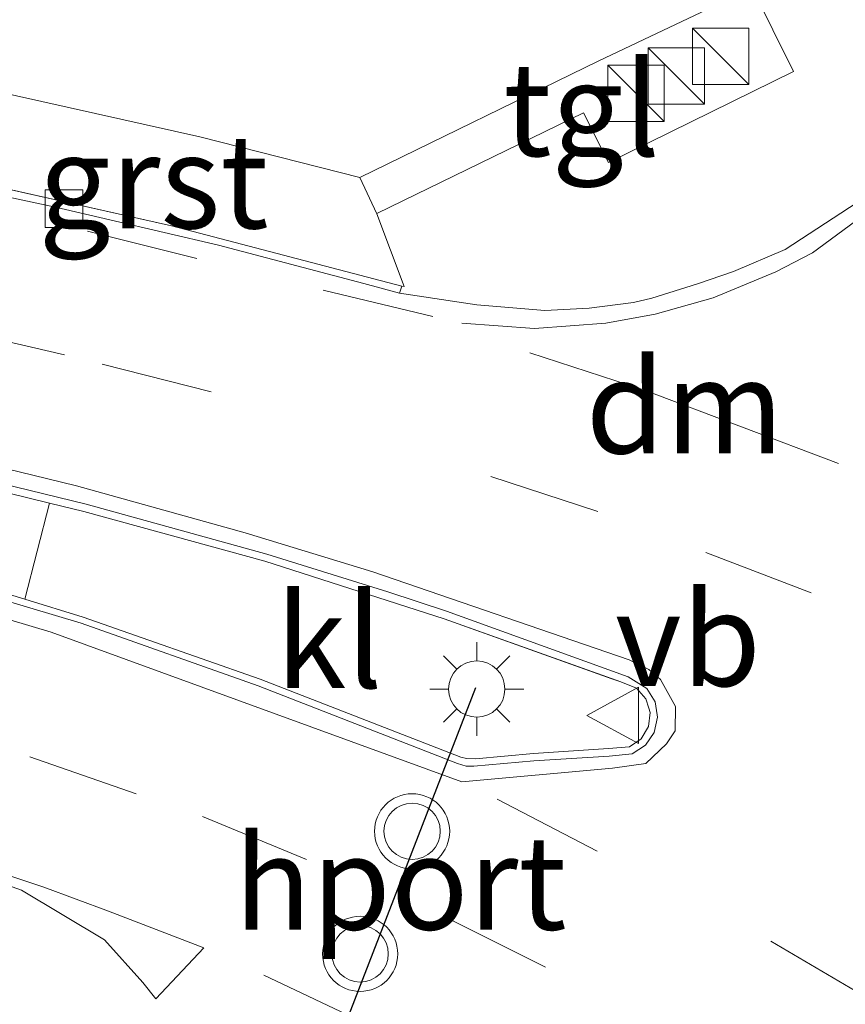
# Model space of a CAD drawing. Units: metres. Extents: x 175291 to 180010, y 318746 to 325002.
# Drawn here: x 177931 to 177953, y 318801 to 318827 of the extents above; entities that cross this region are included whole.
import ezdxf
from ezdxf.enums import TextEntityAlignment as Align

# ---------------------------------------------------------------- set-up
doc = ezdxf.new("R2010")
doc.units = ezdxf.units.M
doc.linetypes.add('VW-3-9_STREEP', pattern=[12, 3, -9])
doc.layers.get('0').update_dxf_attribs({"lineweight": 25})
for name, color, linetype, lineweight in [('B-ME-IE-GRASLAND-GV-B6', 93, 'Continuous', 18), ('B-ME-IE-INRICHTINGSELEMENT-S-B1', 253, 'Continuous', 18), ('B-ME-IE-MEUBILAIR_WEGMEUBILAIR-LICHTMAST-S-B1', 8, 'Continuous', 18), ('B-ME-VH-VERH_SOORT-BETON-OVERIG-GV-B6', 8, 'IE-TERREINAFSCHEIDING-NATUURLIJK-HOUTWAL', 18), ('B-ME-VH-VERH_SOORT-BITUMEN-GV-B6', 8, 'IE-TERREINAFSCHEIDING-NATUURLIJK-HOUTWAL', 18), ('B-ME-VH-VERH_SOORT-GV-B6', 8, 'Continuous', 18), ('B-ME-VH-VERH_SOORT-KLINKERS-GV-B6', 8, 'IE-TERREINAFSCHEIDING-NATUURLIJK-HOUTWAL', 18), ('B-ME-VH-VERH_SOORT-TEGELS-GV-B6', 8, 'Continuous', 18), ('B-ME-VV-KOLK-S-B1', 8, 'Continuous', 18), ('B-ME-VW-MARKERING-39STREEP-015-L-B1', 255, 'VW-3-9_STREEP', 18), ('B-ME-VW-MARKERING-DRIEHOEK-L-B1', 7, 'VW-HAAIETAND70-R-B', 18), ('B-ME-VW-MARKERING-STREEP-015-L-B1', 7, 'Continuous', 18), ('B-ME-VW-MEUBILAIR_WEGMEUBILAIR-VERKEERSBORD-S-B1', 8, 'Continuous', 18), ('B-ME-VW-MEUBILAIR_WEGMEUBILAIR-VERKEERSLICHT-S-B1', 13, 'Continuous', 18), ('B-ME-VW-PORTAAL-L-B1', 10, 'Continuous', 25)]:
    doc.layers.add(name, color=color, linetype=linetype, lineweight=lineweight)
doc.styles.add('NLCS-ISO', font='NLCS-ISO.TTF')
doc.linetypes.add('IE-TERREINAFSCHEIDING-NATUURLIJK-HOUTWAL', pattern='A,7,-1.5,[67,NLCS.SHX,S=0.75,R=45,X=0,Y=0],-1.5,7,-1.5,[70,NLCS.SHX,S=0.75,R=0,X=0,Y=0],-1.5', length=20)
doc.linetypes.add('VW-HAAIETAND70-R-B', pattern='A,0,-0.5,[153,NLCS.SHX,S=1,R=180,X=-0.375,Y=0],-0.5', length=1)

# ---------------------------------------------------------------- blocks, each defined once
blk = doc.blocks.new('kast')
blk.add_line((-0.75, -0.75), (0.75, 0.75))
blk.add_lwpolyline([(-0.75, 0.75), (0.75, 0.75), (0.75, -0.75), (-0.75, -0.75)], close=True)
blk = doc.blocks.new('verkeersbord')
for p, q in [((0, 0.75), (-0.75, -0.625)), ((0.75, -0.625), (0, 0.75)), ((-0.75, -0.625), (0.75, -0.625))]:
    blk.add_line(p, q)
blk = doc.blocks.new('verkeerslicht')
for radius in [1, 0.75]:
    blk.add_circle((0, 0), radius)
blk = doc.blocks.new('kolk')
blk.add_lwpolyline([(-0.5, -0.5), (0.5, -0.5), (0.5, 0.5), (-0.5, 0.5)], close=True)
blk = doc.blocks.new('lantaarnpaal')
for p, q in [((0, 0.75), (0, 1.25)), ((-0.884, 0.884), (-0.53, 0.53)), ((0.53, 0.53), (0.884, 0.884)), ((-0.75, 0), (-1.25, 0)), ((0.75, 0), (1.25, 0)), ((-0.53, -0.53), (-0.884, -0.884)), ((0, -0.75), (0, -1.25)), ((0.53, -0.53), (0.884, -0.884))]:
    blk.add_line(p, q)
blk.add_circle((0, 0), 0.75)

msp = doc.modelspace()

# ---------------------------------------------------------------- linework, layer by layer
at = {"layer": 'B-ME-IE-GRASLAND-GV-B6'}
for points in [[(177952.828, 318822.439, 48.282), (177950.909, 318821.186, 48.357), (177949.538, 318820.599, 48.404), (177948.582, 318820.272, 48.41), (177947.364, 318819.891, 48.431), (177946.876, 318819.771, 48.42), (177945.694, 318819.623, 48.422), (177944.511, 318819.561, 48.423), (177942.707, 318819.712, 48.397), (177940.645, 318820.026, 48.367), (177940.702, 318820.211, 48.399), (177940.768, 318820.201, 48.429), (177940.036, 318822.135, 48.479), (177940.038, 318822.14, 48.474), (177945.543, 318824.828, 48.433), (177946.206, 318823.505, 48.424), (177951.131, 318825.926, 48.382), (177950.037, 318828.155, 48.364), (177945.949, 318826.209, 48.4), (177939.587, 318823.1, 48.477), (177935.325, 318824.183, 48.437), (177929.01, 318825.594, 48.358)], [(177893.142, 318822.782, 48.579), (177898.004, 318821.628, 48.532), (177902.89, 318820.528, 48.492), (177907.797, 318819.51, 48.459), (177917.598, 318817.567, 48.434), (177922.501, 318816.52, 48.415), (177927.381, 318815.394, 48.398), (177931.326, 318814.428, 48.383), (177930.667, 318811.871, 48.312), (177927.445, 318812.856, 48.367), (177922.626, 318814.183, 48.397), (177916.767, 318815.663, 48.427), (177911.92, 318816.822, 48.432), (177902.163, 318819.171, 48.507), (177892.43, 318821.503, 48.605)]]:
    msp.add_polyline3d(points, dxfattribs=at)
at = {"layer": 'B-ME-VH-VERH_SOORT-BETON-OVERIG-GV-B6'}
for points in [[(177893.79, 318830.355, 48.361), (177897.672, 318829.398, 48.349), (177901.57, 318828.516, 48.31), (177906.457, 318827.46, 48.281), (177912.363, 318826.309, 48.25), (177917.278, 318825.384, 48.244), (177922.183, 318824.437, 48.263), (177926.927, 318823.486, 48.298), (177926.99, 318823.473, 48.298), (177929.701, 318822.91, 48.379), (177929.793, 318822.889, 48.38), (177934.572, 318821.813, 48.437), (177940.702, 318820.211, 48.399), (177940.645, 318820.026, 48.367), (177939.693, 318820.277, 48.342), (177935.826, 318821.3, 48.309), (177931.487, 318822.31, 48.242), (177927.038, 318823.262, 48.193)], [(177893.18, 318822.983, 48.454), (177898.054, 318821.822, 48.411), (177902.934, 318820.722, 48.375), (177907.847, 318819.696, 48.334), (177917.641, 318817.764, 48.317), (177922.531, 318816.715, 48.298), (177927.423, 318815.592, 48.285), (177932.301, 318814.4, 48.286), (177937.112, 318813.072, 48.311), (177940.333, 318812.065, 48.321), (177941.894, 318811.556, 48.293), (177946.729, 318809.802, 48.294)], [(177946.729, 318809.802, 48.294), (177947.233, 318809.492, 48.305), (177947.449, 318809.139, 48.297), (177947.507, 318808.792, 48.29), (177947.517, 318808.73, 48.289), (177947.426, 318808.325, 48.282), (177947.19, 318807.984, 48.274), (177946.843, 318807.756, 48.266), (177946.229, 318807.695, 48.254), (177944.221, 318807.567, 48.267), (177942.627, 318807.427, 48.234), (177942.42, 318807.422, 48.237), (177942.186, 318807.5, 48.22), (177936.882, 318809.562, 48.228), (177932.17, 318811.23, 48.217), (177927.377, 318812.666, 48.241), (177922.576, 318813.998, 48.28), (177916.697, 318815.468, 48.308), (177911.877, 318816.65, 48.315), (177902.123, 318818.982, 48.389), (177892.399, 318821.318, 48.485)], [(177927.445, 318812.856, 48.367), (177930.667, 318811.871, 48.312), (177932.225, 318811.395, 48.345), (177936.938, 318809.743, 48.33), (177942.276, 318807.668, 48.33), (177942.431, 318807.631, 48.343), (177942.667, 318807.618, 48.356), (177944.213, 318807.762, 48.37), (177946.206, 318807.901, 48.411), (177946.765, 318807.944, 48.422), (177947.075, 318808.158, 48.429), (177947.271, 318808.481, 48.436), (177947.316, 318808.856, 48.443), (177947.28, 318808.973, 48.445), (177947.204, 318809.217, 48.45), (177946.954, 318809.5, 48.457), (177946.533, 318809.669, 48.466), (177941.832, 318811.347, 48.457), (177937.06, 318812.889, 48.424), (177932.238, 318814.205, 48.416), (177931.326, 318814.428, 48.383), (177927.381, 318815.394, 48.398)]]:
    msp.add_polyline3d(points, dxfattribs=at)
at = {"layer": 'B-ME-VH-VERH_SOORT-BITUMEN-GV-B6'}
for points in [[(177901.093, 318828.422, 48.199), (177906.41, 318827.273, 48.16), (177911.866, 318826.181, 48.14), (177917.229, 318825.197, 48.124), (177921.692, 318824.337, 48.133), (177927.038, 318823.262, 48.193), (177931.487, 318822.31, 48.242), (177935.826, 318821.3, 48.309), (177939.693, 318820.277, 48.342), (177940.645, 318820.026, 48.367), (177942.707, 318819.712, 48.397), (177944.511, 318819.561, 48.423), (177945.694, 318819.623, 48.422), (177946.876, 318819.771, 48.42), (177947.364, 318819.891, 48.431), (177948.582, 318820.272, 48.41), (177949.538, 318820.599, 48.404), (177950.909, 318821.186, 48.357), (177952.828, 318822.439, 48.282), (177954.256, 318823.661, 48.243), (177955.167, 318824.62, 48.201), (177956.361, 318826.103, 48.147), (177958.313, 318828.804, 48.059)], [(177927.377, 318812.666, 48.241), (177932.17, 318811.23, 48.217), (177936.882, 318809.562, 48.228), (177942.186, 318807.5, 48.22), (177942.42, 318807.422, 48.237), (177942.627, 318807.427, 48.234), (177944.221, 318807.567, 48.267), (177946.229, 318807.695, 48.254), (177946.843, 318807.756, 48.266), (177947.19, 318807.984, 48.274), (177947.426, 318808.325, 48.282), (177947.517, 318808.73, 48.289), (177947.507, 318808.792, 48.29), (177947.449, 318809.139, 48.297), (177947.233, 318809.492, 48.305), (177946.729, 318809.802, 48.294), (177941.894, 318811.556, 48.293), (177940.333, 318812.065, 48.321), (177937.112, 318813.072, 48.311), (177932.301, 318814.4, 48.286), (177927.423, 318815.592, 48.285)]]:
    msp.add_polyline3d(points, dxfattribs=at)
at = {"layer": 'B-ME-VH-VERH_SOORT-GV-B6'}
msp.add_polyline3d([(177929.701, 318822.91, 48.379), (177926.99, 318823.473, 48.298), (177926.927, 318823.486, 48.298), (177927.859, 318824.429, 48.325), (177929.01, 318825.594, 48.358), (177935.325, 318824.183, 48.437), (177939.587, 318823.1, 48.477), (177940.036, 318822.135, 48.479), (177940.768, 318820.201, 48.429), (177940.702, 318820.211, 48.399), (177934.572, 318821.813, 48.437), (177929.701, 318822.91, 48.379)], dxfattribs=at)
at = {"layer": 'B-ME-VH-VERH_SOORT-KLINKERS-GV-B6'}
msp.add_polyline3d([(177946.301, 318809.752, 48.466), (177946.533, 318809.669, 48.466), (177946.954, 318809.5, 48.457), (177947.204, 318809.217, 48.45), (177947.28, 318808.973, 48.445), (177947.316, 318808.856, 48.443), (177947.271, 318808.481, 48.436), (177947.075, 318808.158, 48.429), (177946.765, 318807.944, 48.422), (177946.206, 318807.901, 48.411), (177944.213, 318807.762, 48.37), (177942.667, 318807.618, 48.356), (177942.431, 318807.631, 48.343), (177942.276, 318807.668, 48.33), (177936.938, 318809.743, 48.33), (177932.225, 318811.395, 48.345), (177930.667, 318811.871, 48.312), (177931.326, 318814.428, 48.383), (177932.238, 318814.205, 48.416), (177937.06, 318812.889, 48.424), (177941.832, 318811.347, 48.457), (177946.301, 318809.752, 48.466)], dxfattribs=at)
at = {"layer": 'B-ME-VH-VERH_SOORT-TEGELS-GV-B6'}
msp.add_polyline3d([(177940.036, 318822.135, 48.479), (177939.587, 318823.1, 48.477), (177945.949, 318826.209, 48.4), (177950.037, 318828.155, 48.364), (177951.131, 318825.926, 48.382), (177946.206, 318823.505, 48.424), (177945.543, 318824.828, 48.433), (177940.038, 318822.14, 48.474), (177940.036, 318822.135, 48.479)], dxfattribs=at)
at = {"layer": 'B-ME-VW-MARKERING-39STREEP-015-L-B1'}
for points in [[(177802.025, 318866.529, 49.273), (177807.993, 318863.653, 49.197), (177818.756, 318858.445, 49.097), (177826.9, 318854.407, 49.055), (177833.922, 318851.014, 49.031), (177843.242, 318846.78, 48.985), (177854.38, 318842.233, 48.937), (177865.604, 318838.124, 48.741), (177874.207, 318835.237, 48.572), (177884.08, 318832.336, 48.426), (177894.402, 318829.577, 48.299), (177903.248, 318827.535, 48.215), (177913.176, 318825.539, 48.18), (177923.916, 318823.517, 48.202), (177932.338, 318821.674, 48.308), (177938.614, 318820.101, 48.385), (177942.3, 318819.219, 48.403)], [(177935.632, 318817.395, 48.357), (177931.727, 318818.379, 48.316), (177923.53, 318820.287, 48.286), (177911.953, 318822.573, 48.278), (177903.141, 318824.361, 48.329), (177893.202, 318826.68, 48.402), (177883.723, 318829.161, 48.522), (177873.215, 318832.239, 48.704), (177864.672, 318835.067, 48.867), (177853.425, 318839.243, 49.033), (177842.294, 318843.789, 49.097), (177828.627, 318850.08, 49.153), (177817.814, 318855.423, 49.191), (177806.937, 318860.69, 49.296), (177799.983, 318864.034, 49.375)], [(177798.626, 318850.928, 49.258), (177807.763, 318846.78, 49.17), (177818.353, 318842.039, 49.111), (177829.418, 318837.322, 49.102), (177836.93, 318834.36, 49.115), (177848.257, 318830.237, 49.049), (177863.914, 318825.239, 48.812), (177874.088, 318822.299, 48.613), (177886.788, 318819.004, 48.47), (177895.524, 318816.87, 48.381), (177906.262, 318814.329, 48.277), (177914.131, 318812.405, 48.248), (177922.314, 318810.233, 48.188), (177930.802, 318807.672, 48.145), (177935.365, 318806.084, 48.118)], [(177959.397, 318808.561, 48.543), (177951.608, 318812.044, 48.477), (177945.929, 318814.207, 48.435), (177939.096, 318816.45, 48.371)], [(177957.927, 318805.369, 48.461), (177957.942, 318805.324, 48.454), (177948.908, 318809.388, 48.365)], [(177943.243, 318806.548, 48.215), (177950.533, 318802.767, 48.311), (177955.842, 318799.635, 48.339), (177963.238, 318794.507, 48.456)], [(177935.398, 318806.089, 48.125), (177941.847, 318803.418, 48.184), (177948.142, 318800.27, 48.215), (177954.041, 318796.863, 48.26), (177962.742, 318790.619, 48.388)], [(177937.035, 318801.861, 48.053), (177941.284, 318799.836, 48.109), (177946.478, 318797.166, 48.161), (177951.328, 318794.333, 48.183)]]:
    msp.add_polyline3d(points, dxfattribs=at)
at = {"layer": 'B-ME-VW-MARKERING-DRIEHOEK-L-B1'}
msp.add_polyline3d([(177944.114, 318818.437, 48.405), (177947.166, 318817.438, 48.428), (177952.332, 318815.486, 48.486)], dxfattribs=at)
at = {"layer": 'B-ME-VW-MARKERING-STREEP-015-L-B1'}
for points in [[(177959.453, 318829.789, 48.049), (177956.485, 318825.905, 48.156), (177955.333, 318824.402, 48.201), (177953.9, 318822.922, 48.252), (177952.953, 318822.067, 48.282), (177951.643, 318821.098, 48.327), (177950.666, 318820.591, 48.357), (177948.997, 318819.894, 48.414), (177947.451, 318819.466, 48.431), (177946.137, 318819.222, 48.413), (177944.239, 318819.083, 48.405), (177942.3, 318819.219, 48.403)], [(177887.72, 318822.017, 48.539), (177896.562, 318819.854, 48.438), (177907.178, 318817.342, 48.353), (177914.575, 318815.558, 48.3), (177923.208, 318813.42, 48.258), (177930.273, 318811.323, 48.225), (177931.373, 318810.997, 48.22), (177942.304, 318807.012, 48.228), (177946.313, 318807.376, 48.296), (177947.205, 318807.496, 48.324), (177947.751, 318808.022, 48.34), (177947.984, 318808.368, 48.353), (177947.991, 318809.011, 48.353), (177947.591, 318809.733, 48.382), (177947.279, 318809.999, 48.368), (177946.757, 318810.262, 48.368), (177939.937, 318812.6, 48.343), (177936.531, 318813.638, 48.333), (177932.043, 318814.888, 48.325), (177923.708, 318816.925, 48.309), (177911.579, 318819.446, 48.331), (177901.449, 318821.481, 48.388), (177892.405, 318823.633, 48.473)], [(177913.472, 318809.365, 48.159), (177920.765, 318807.425, 48.104), (177928.513, 318805.083, 48.068), (177928.671, 318805.035, 48.056), (177931.175, 318804.206, 48.059), (177932.899, 318803.567, 48.041), (177935.433, 318802.589, 48.051), (177934.159, 318801.23, 47.991), (177933.813, 318801.662, 48.005), (177932.793, 318802.803, 48.028), (177930.582, 318804.123, 48.043), (177928.656, 318804.804, 48.059), (177923.142, 318806.451, 48.08), (177920.496, 318807.242, 48.103), (177913.43, 318809.186, 48.15)]]:
    msp.add_polyline3d(points, dxfattribs=at)
at = {"layer": 'B-ME-VW-PORTAAL-L-B1'}
msp.add_line((177942.67, 318809.51, 52.987), (177938.651, 318799.139, 52.98), dxfattribs=at)

# ---------------------------------------------------------------- block references
at = {"layer": 'B-ME-IE-INRICHTINGSELEMENT-S-B1', "rotation": 90}
for p in [(177949.193, 318826.328, 47.905), (177948.018, 318825.802, 48.16), (177946.945, 318825.347, 47.998)]:
    msp.add_blockref('kast', p, dxfattribs=at)
at = {"layer": 'B-ME-IE-MEUBILAIR_WEGMEUBILAIR-LICHTMAST-S-B1', "rotation": 90}
msp.add_blockref('lantaarnpaal', (177942.7, 318809.48, 48.287), dxfattribs=at)
at = {"layer": 'B-ME-VV-KOLK-S-B1', "rotation": 90}
msp.add_blockref('kolk', (177931.71, 318822.27, 48.226), dxfattribs=at)
at = {"layer": 'B-ME-VW-MEUBILAIR_WEGMEUBILAIR-VERKEERSBORD-S-B1', "rotation": 90}
msp.add_blockref('verkeersbord', (177946.379, 318808.778, 48.469), dxfattribs=at)
at = {"layer": 'B-ME-VW-MEUBILAIR_WEGMEUBILAIR-VERKEERSLICHT-S-B1', "rotation": 90}
for p in [(177940.98, 318805.692, 52.984), (177939.596, 318802.428, 52.982)]:
    msp.add_blockref('verkeerslicht', p, dxfattribs=at)

# ---------------------------------------------------------------- texts
at = {"layer": 'B-ME-VH-VERH_SOORT-GV-B6', "ltscale": 0.2, "style": 'NLCS-ISO'}
msp.add_text('grst', height=2.5, dxfattribs=at).set_placement((177934.095, 318823), align=Align.MIDDLE_CENTER)
at = {"layer": 'B-ME-VH-VERH_SOORT-KLINKERS-GV-B6', "ltscale": 0.2, "style": 'NLCS-ISO'}
msp.add_text('kl', height=2.5, dxfattribs=at).set_placement((177938.77, 318810.759), align=Align.MIDDLE_CENTER)
at = {"layer": 'B-ME-VH-VERH_SOORT-TEGELS-GV-B6', "ltscale": 0.2, "style": 'NLCS-ISO'}
msp.add_text('tgl', height=2.5, dxfattribs=at).set_placement((177945.494, 318824.924), align=Align.MIDDLE_CENTER)
at = {"layer": 'B-ME-VW-MARKERING-DRIEHOEK-L-B1', "ltscale": 0.2, "style": 'NLCS-ISO'}
msp.add_text('dm', height=2.5, dxfattribs=at).set_placement((177948.238, 318817.005), align=Align.MIDDLE_CENTER)
at = {"layer": 'B-ME-VW-MEUBILAIR_WEGMEUBILAIR-VERKEERSBORD-S-B1', "ltscale": 0.2, "style": 'NLCS-ISO'}
msp.add_text('vb', height=2.5, dxfattribs=at).set_placement((177946.379, 318808.778, 48.469), align=Align.BOTTOM_LEFT)
at = {"layer": 'B-ME-VW-PORTAAL-L-B1', "ltscale": 0.2, "style": 'NLCS-ISO'}
msp.add_text('hport', height=2.5, dxfattribs=at).set_placement((177940.661, 318804.324), align=Align.MIDDLE_CENTER)

doc.saveas('drawing.dxf')
